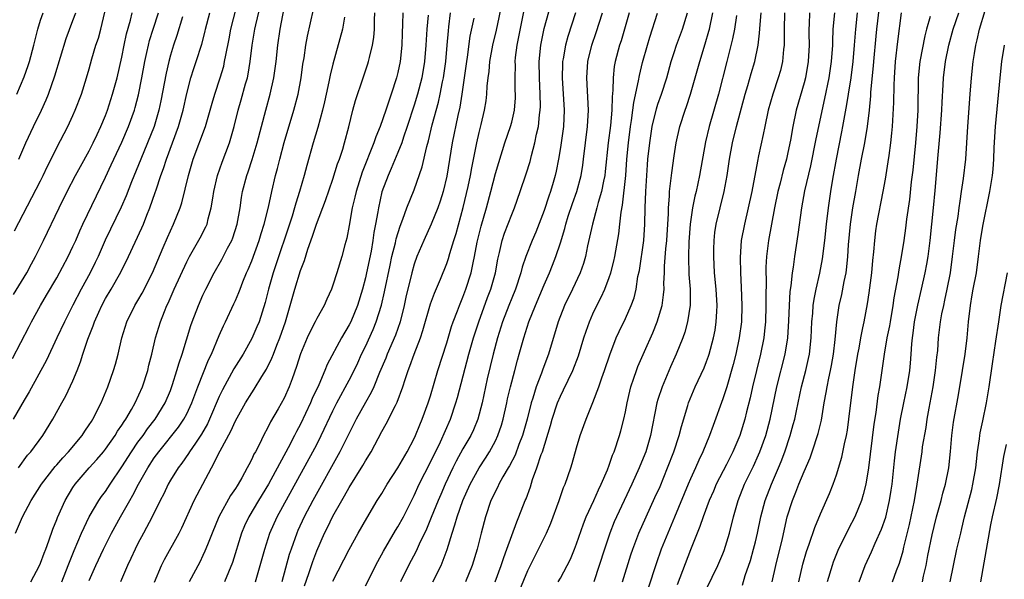
# Model space of a CAD drawing. Units: inches. Extents: x 2592000 to 2595000, y 1539000 to 1542000.
# Drawn here: x 2592558 to 2592680, y 1539647 to 1539716 of the extents above; entities that cross this region are included whole.
import ezdxf

# ---------------------------------------------------------------- set-up
doc = ezdxf.new("R2010")
doc.units = ezdxf.units.IN
doc.header["$MEASUREMENT"] = 0
doc.layers.add('LD25921539_2ft', color=52, linetype='Continuous')

msp = doc.modelspace()

# ---------------------------------------------------------------- linework, layer by layer
at = {"layer": 'LD25921539_2ft'}
for points, elevation in [([(2592557.94, 1539653), (2592558.78, 1539655), (2592559.85, 1539657), (2592561.14, 1539659), (2592562.82, 1539661.18), (2592563, 1539661.37), (2592563.75, 1539662.25), (2592564.46, 1539663), (2592566.14, 1539665), (2592566.47, 1539665.53), (2592567, 1539666.29), (2592567.27, 1539666.73), (2592567.45, 1539667), (2592568.45, 1539669), (2592569.28, 1539671), (2592569.99, 1539673), (2592570.22, 1539673.78), (2592570.55, 1539675), (2592571.02, 1539677), (2592571.64, 1539679), (2592572.63, 1539681), (2592573, 1539681.61), (2592573.5, 1539682.5), (2592574.78, 1539685), (2592576.12, 1539688.12), (2592576.64, 1539689.36), (2592577, 1539690.19), (2592577.39, 1539691), (2592578.19, 1539693), (2592578.39, 1539693.61), (2592579.2, 1539697), (2592579.8, 1539699), (2592581.31, 1539703), (2592581.9, 1539705), (2592582.13, 1539705.87), (2592582.46, 1539707), (2592583.12, 1539709), (2592583.55, 1539710.45), (2592583.67, 1539711), (2592583.8, 1539711.8), (2592584.21, 1539713.79), (2592584.43, 1539715), (2592585.45, 1539719)], 7932), ([(2592597, 1539647.07), (2592599, 1539650.96), (2592600.11, 1539653), (2592601.16, 1539654.84), (2592602.45, 1539657), (2592603, 1539657.88), (2592603.68, 1539659), (2592605, 1539661), (2592606.15, 1539663), (2592607, 1539664.63), (2592607.17, 1539665), (2592607.68, 1539666.32), (2592607.99, 1539667), (2592608.73, 1539669), (2592609, 1539669.88), (2592609.91, 1539673), (2592611, 1539676.38), (2592611.6, 1539678.4), (2592611.81, 1539679), (2592612.32, 1539680.32), (2592612.56, 1539681), (2592613, 1539682.03), (2592613.37, 1539683), (2592614.01, 1539685), (2592614.25, 1539686.25), (2592614.43, 1539687), (2592614.76, 1539688.76), (2592615.24, 1539690.76), (2592615.89, 1539693), (2592616.44, 1539695), (2592617, 1539697.21), (2592617.4, 1539698.6), (2592618.17, 1539701), (2592618.86, 1539703), (2592619, 1539703.54), (2592619.33, 1539705), (2592619.46, 1539706.54), (2592619.47, 1539707), (2592619.45, 1539707.45), (2592619.43, 1539709), (2592619.46, 1539710.54), (2592619.45, 1539711), (2592619.49, 1539711.49), (2592619.69, 1539713), (2592620.86, 1539719)], 7910), ([(2592559.83, 1539647), (2592560.88, 1539649), (2592561, 1539649.28), (2592561.46, 1539650.54), (2592561.65, 1539651), (2592562.03, 1539652.03), (2592562.53, 1539653.47), (2592563, 1539654.65), (2592563.09, 1539654.91), (2592564.04, 1539657), (2592565, 1539658.59), (2592565.27, 1539659), (2592567, 1539661), (2592567.95, 1539662.05), (2592568.74, 1539663), (2592569, 1539663.32), (2592570.19, 1539665), (2592570.48, 1539665.52), (2592571, 1539666.25), (2592571.28, 1539666.72), (2592571.49, 1539667), (2592572.21, 1539668.21), (2592572.65, 1539669), (2592573.57, 1539671), (2592574.21, 1539673), (2592574.35, 1539673.65), (2592574.69, 1539675), (2592575.16, 1539677), (2592575.77, 1539679), (2592576.26, 1539680.26), (2592576.57, 1539681), (2592576.71, 1539681.29), (2592577.46, 1539683), (2592579, 1539686.37), (2592579.33, 1539687), (2592580.67, 1539689.33), (2592581.35, 1539690.65), (2592581.5, 1539691), (2592581.64, 1539691.64), (2592582.02, 1539693), (2592582.2, 1539694.2), (2592582.34, 1539695), (2592582.79, 1539697), (2592583.36, 1539698.64), (2592584.26, 1539701), (2592584.44, 1539701.56), (2592584.85, 1539703), (2592585.34, 1539705), (2592585.72, 1539706.28), (2592586.25, 1539708.25), (2592586.47, 1539709), (2592586.56, 1539709.44), (2592586.83, 1539711), (2592587.07, 1539713), (2592587.39, 1539715), (2592587.5, 1539715.5), (2592588.08, 1539717.92)], 7930), ([(2592563.62, 1539647), (2592564.42, 1539649), (2592564.57, 1539649.43), (2592565.14, 1539650.86), (2592566.04, 1539653), (2592567, 1539655.01), (2592568.2, 1539657), (2592568.52, 1539657.48), (2592569, 1539658.12), (2592569.57, 1539659), (2592571, 1539661.13), (2592572.2, 1539663), (2592573, 1539664.16), (2592573.62, 1539665), (2592574.18, 1539665.82), (2592575.12, 1539667), (2592576.36, 1539669), (2592577, 1539670.54), (2592577.27, 1539671.27), (2592577.8, 1539673), (2592578.05, 1539673.95), (2592578.42, 1539675), (2592579.49, 1539678.51), (2592579.66, 1539679), (2592580.43, 1539681), (2592581, 1539682.27), (2592581.35, 1539683), (2592582.39, 1539685), (2592583.34, 1539686.66), (2592584.04, 1539688.04), (2592584.55, 1539689), (2592584.68, 1539689.32), (2592585.23, 1539691), (2592585.56, 1539693), (2592585.74, 1539694.26), (2592585.86, 1539695), (2592586.38, 1539697), (2592586.55, 1539697.45), (2592587.04, 1539698.96), (2592587.67, 1539701), (2592588.72, 1539705), (2592589.27, 1539707), (2592589.73, 1539709), (2592589.84, 1539709.84), (2592590.01, 1539711), (2592590.2, 1539713), (2592590.49, 1539715), (2592591, 1539717.55)], 7928), ([(2592567, 1539647.14), (2592567.83, 1539649), (2592568.75, 1539651), (2592569.73, 1539653), (2592570.83, 1539655), (2592571.98, 1539657), (2592572.36, 1539657.64), (2592573.06, 1539659), (2592574.2, 1539661), (2592575, 1539662.24), (2592575.55, 1539663), (2592577.98, 1539666.02), (2592578.64, 1539667), (2592579, 1539667.68), (2592579.62, 1539669), (2592579.99, 1539670.01), (2592580.37, 1539671), (2592581.69, 1539674.31), (2592582.05, 1539675), (2592583, 1539677.28), (2592583.52, 1539678.48), (2592583.79, 1539679), (2592584.82, 1539681.18), (2592585, 1539681.59), (2592585.42, 1539682.58), (2592585.56, 1539683), (2592585.91, 1539683.91), (2592586.36, 1539685), (2592586.57, 1539685.43), (2592587, 1539686.49), (2592587.92, 1539689), (2592588.17, 1539689.83), (2592588.55, 1539691), (2592589.07, 1539693.07), (2592589.47, 1539695), (2592589.94, 1539697), (2592590.17, 1539697.83), (2592590.45, 1539699), (2592591, 1539701.05), (2592592.2, 1539705), (2592592.73, 1539707), (2592593.1, 1539709), (2592593.31, 1539710.69), (2592593.44, 1539711.44), (2592593.66, 1539713), (2592593.87, 1539714.13), (2592594.6, 1539717.4)], 7926), ([(2592593.48, 1539646.52), (2592594.02, 1539648.02), (2592594.51, 1539649.49), (2592595, 1539650.82), (2592595.98, 1539653), (2592596.33, 1539653.67), (2592597, 1539655.06), (2592598.09, 1539657), (2592598.43, 1539657.57), (2592599, 1539658.61), (2592600.69, 1539661.31), (2592601, 1539661.87), (2592601.7, 1539663), (2592603, 1539665.47), (2592603.56, 1539666.44), (2592604.68, 1539668.68), (2592604.9, 1539669.1), (2592605.62, 1539671), (2592605.89, 1539671.9), (2592606.27, 1539673), (2592606.48, 1539673.52), (2592607, 1539675), (2592607.76, 1539677), (2592608.07, 1539677.93), (2592609, 1539681.19), (2592609.48, 1539682.52), (2592610.23, 1539684.23), (2592611, 1539686.14), (2592611.22, 1539686.78), (2592611.39, 1539687.39), (2592611.88, 1539689), (2592612.15, 1539689.85), (2592613.04, 1539693.04), (2592613.64, 1539695.64), (2592613.92, 1539697), (2592614.08, 1539697.92), (2592614.71, 1539701), (2592615, 1539702.28), (2592615.25, 1539703.25), (2592615.67, 1539705), (2592615.85, 1539706.15), (2592615.95, 1539707), (2592615.99, 1539707.99), (2592616.1, 1539709), (2592616.21, 1539709.79), (2592616.32, 1539711), (2592616.7, 1539713), (2592617.14, 1539714.86), (2592617.83, 1539718.17)], 7912), ([(2592601, 1539646.52), (2592602.52, 1539649.48), (2592603.22, 1539650.78), (2592604.7, 1539653.3), (2592605, 1539653.78), (2592605.67, 1539655), (2592607, 1539657.61), (2592607.63, 1539659), (2592609, 1539661.7), (2592610.22, 1539664.22), (2592611.46, 1539667), (2592612.13, 1539669), (2592612.32, 1539669.68), (2592613.73, 1539675), (2592614.29, 1539677), (2592614.94, 1539679), (2592616.03, 1539681.97), (2592616.42, 1539683), (2592616.99, 1539685), (2592617.3, 1539686.7), (2592617.5, 1539687.5), (2592617.83, 1539689), (2592618.12, 1539689.88), (2592619, 1539692.18), (2592619.34, 1539693), (2592620.06, 1539695), (2592620.8, 1539697.2), (2592621.28, 1539698.72), (2592621.45, 1539699.45), (2592621.87, 1539701), (2592622.07, 1539702.07), (2592622.29, 1539703), (2592622.43, 1539704.43), (2592622.51, 1539705), (2592622.53, 1539705.47), (2592622.51, 1539707), (2592622.41, 1539709), (2592622.38, 1539711), (2592622.57, 1539713), (2592623, 1539715.06), (2592623.86, 1539718.14)], 7908), ([(2592651.08, 1539647), (2592651.51, 1539649), (2592652.33, 1539652.33), (2592652.93, 1539655), (2592653.55, 1539657), (2592653.99, 1539658.01), (2592654.36, 1539659), (2592655, 1539660.58), (2592655.73, 1539662.27), (2592655.99, 1539663), (2592656.74, 1539665.26), (2592657.12, 1539666.88), (2592657.47, 1539669), (2592657.72, 1539670.28), (2592657.83, 1539671), (2592658.03, 1539672.03), (2592658.26, 1539673), (2592658.38, 1539673.62), (2592658.62, 1539675), (2592658.82, 1539676.82), (2592659.01, 1539678.99), (2592659.32, 1539681), (2592659.65, 1539682.35), (2592659.94, 1539683.94), (2592660.17, 1539685), (2592660.27, 1539685.73), (2592660.38, 1539687), (2592660.46, 1539688.46), (2592660.69, 1539691), (2592660.98, 1539693.02), (2592661.35, 1539695), (2592661.69, 1539697), (2592662.07, 1539699), (2592662.49, 1539701), (2592662.82, 1539703), (2592663.03, 1539705), (2592663.2, 1539706.8), (2592663.22, 1539707.22), (2592663.54, 1539710.46), (2592663.58, 1539711), (2592663.86, 1539714.14), (2592663.95, 1539715), (2592664.29, 1539717.71)], 7882), ([(2592665.88, 1539647), (2592666.37, 1539648.37), (2592666.72, 1539649.28), (2592667.18, 1539650.82), (2592667.28, 1539651.28), (2592667.96, 1539654.04), (2592668.6, 1539657), (2592668.93, 1539659), (2592669.52, 1539663), (2592669.59, 1539663.59), (2592670.01, 1539665.99), (2592670.14, 1539667), (2592670.38, 1539668.38), (2592670.87, 1539671), (2592671.19, 1539673), (2592671.35, 1539674.65), (2592671.45, 1539675.45), (2592671.56, 1539677), (2592671.8, 1539679), (2592671.96, 1539679.96), (2592672.18, 1539681), (2592672.34, 1539681.66), (2592672.62, 1539683), (2592673, 1539685), (2592673.27, 1539687), (2592673.5, 1539689), (2592673.67, 1539690.33), (2592673.95, 1539691.95), (2592674.1, 1539693), (2592674.19, 1539693.81), (2592674.39, 1539695), (2592674.63, 1539696.63), (2592674.91, 1539699), (2592675.04, 1539701), (2592675.14, 1539703), (2592675.42, 1539707), (2592675.6, 1539709), (2592675.82, 1539711), (2592675.97, 1539711.97), (2592676.14, 1539713), (2592676.32, 1539713.68), (2592676.6, 1539715), (2592677.29, 1539717.29)], 7874), ([(2592557.55, 1539674.45), (2592559.61, 1539678.39), (2592559.91, 1539679), (2592561.01, 1539681), (2592561.75, 1539682.25), (2592563, 1539684.4), (2592564.41, 1539687), (2592565, 1539688.23), (2592565.34, 1539689), (2592565.83, 1539690.17), (2592566.21, 1539691), (2592569, 1539696.76), (2592569.71, 1539698.29), (2592570.02, 1539699), (2592571, 1539701.08), (2592571.85, 1539703), (2592572.57, 1539705), (2592572.67, 1539705.33), (2592573.08, 1539706.92), (2592573.49, 1539709), (2592573.85, 1539711), (2592574.1, 1539712.1), (2592574.28, 1539713), (2592574.42, 1539713.58), (2592574.85, 1539715), (2592575.53, 1539717)], 7938), ([(2592578.5, 1539716.5), (2592577.79, 1539714.21), (2592577.37, 1539713), (2592577, 1539711.79), (2592576.79, 1539711), (2592576.45, 1539709.55), (2592575.82, 1539706.18), (2592575.57, 1539705), (2592574.98, 1539703), (2592574.19, 1539701), (2592573.34, 1539699), (2592572.2, 1539696.2), (2592571.53, 1539694.47), (2592570.93, 1539693.07), (2592568.96, 1539689.04), (2592568.08, 1539687), (2592567.73, 1539686.27), (2592567.1, 1539685), (2592566.02, 1539683), (2592565, 1539681.01), (2592563.94, 1539679), (2592563.01, 1539677), (2592561.75, 1539674.25), (2592559.62, 1539670.38), (2592559, 1539669.34), (2592557.63, 1539667)], 7936), ([(2592557.67, 1539682.33), (2592559, 1539684.48), (2592559.3, 1539685), (2592559.89, 1539686.11), (2592560.38, 1539687), (2592561.37, 1539689), (2592563.28, 1539693), (2592564.27, 1539695), (2592565.31, 1539697), (2592565.91, 1539698.09), (2592567, 1539700.03), (2592567.49, 1539701), (2592567.96, 1539702.04), (2592568.43, 1539703), (2592569, 1539704.38), (2592569.24, 1539705), (2592569.88, 1539707), (2592570.43, 1539709), (2592571, 1539711.54), (2592571.28, 1539713), (2592571.6, 1539714.4), (2592572.07, 1539716.07), (2592572.28, 1539717)], 7940), ([(2592557.81, 1539690.19), (2592561, 1539696.32), (2592561.34, 1539697), (2592561.87, 1539698.13), (2592562.31, 1539699), (2592563, 1539700.42), (2592564.36, 1539703), (2592565, 1539704.36), (2592565.28, 1539705), (2592566.03, 1539707), (2592566.67, 1539709), (2592567, 1539710.12), (2592567.34, 1539711.34), (2592567.83, 1539713), (2592568.13, 1539713.87), (2592568.44, 1539715), (2592568.94, 1539717.06)], 7942), ([(2592558.08, 1539707), (2592559, 1539709.11), (2592559.5, 1539710.5), (2592559.66, 1539711), (2592560.18, 1539713), (2592560.67, 1539715), (2592561, 1539716.1), (2592561.31, 1539717)], 7946), ([(2592558.29, 1539661), (2592559.42, 1539662.58), (2592559.8, 1539663), (2592561.3, 1539665), (2592562.54, 1539667), (2592563.63, 1539669), (2592564.12, 1539669.88), (2592565, 1539671.72), (2592565.53, 1539673), (2592565.94, 1539674.06), (2592566.23, 1539675), (2592566.84, 1539676.84), (2592567.5, 1539678.5), (2592567.66, 1539679), (2592568.18, 1539680.18), (2592568.56, 1539681), (2592569, 1539681.83), (2592569.7, 1539683), (2592570.91, 1539685.09), (2592571.84, 1539687), (2592573.47, 1539690.53), (2592573.67, 1539691), (2592574.09, 1539692.09), (2592574.47, 1539693), (2592575.13, 1539694.87), (2592575.23, 1539695.23), (2592575.83, 1539697), (2592576.15, 1539697.85), (2592576.51, 1539699), (2592577.98, 1539703), (2592578.56, 1539705), (2592579, 1539707.06), (2592579.51, 1539709), (2592579.87, 1539710.13), (2592580.17, 1539711), (2592580.86, 1539713.14), (2592581.26, 1539714.74), (2592581.32, 1539715), (2592581.84, 1539717)], 7934), ([(2592558.32, 1539699), (2592559.21, 1539701), (2592560.13, 1539703), (2592561.11, 1539705), (2592561.71, 1539706.29), (2592561.99, 1539707), (2592562.76, 1539709.24), (2592564.16, 1539713.84), (2592565, 1539716.05), (2592565.34, 1539717)], 7944), ([(2592598.44, 1539716.44), (2592598.17, 1539715), (2592597, 1539710.69), (2592596.66, 1539709.34), (2592596.5, 1539708.5), (2592596.15, 1539707), (2592595.95, 1539706.05), (2592595.7, 1539705), (2592595.13, 1539702.87), (2592594.57, 1539701), (2592593.79, 1539698.21), (2592593.47, 1539697), (2592592.89, 1539695), (2592592.42, 1539693.58), (2592592.28, 1539693), (2592591.96, 1539691.96), (2592589.65, 1539685), (2592589.07, 1539683), (2592588.64, 1539681.36), (2592587.9, 1539679), (2592587.64, 1539678.36), (2592587, 1539676.91), (2592585.93, 1539675), (2592584.81, 1539673.19), (2592583.39, 1539670.61), (2592583, 1539669.8), (2592581.81, 1539667), (2592581.55, 1539666.45), (2592580.83, 1539665.17), (2592580.08, 1539664.07), (2592579.35, 1539663), (2592579.23, 1539662.77), (2592578.4, 1539661.6), (2592577.94, 1539661), (2592577, 1539659.49), (2592576.71, 1539659), (2592576.17, 1539657.83), (2592575.72, 1539657), (2592574.74, 1539655), (2592573.7, 1539653), (2592573, 1539651.71), (2592572.64, 1539651), (2592572.13, 1539649.87), (2592571.71, 1539649), (2592570.84, 1539647)], 7924), ([(2592575.05, 1539646.95), (2592575.88, 1539649), (2592576.26, 1539649.74), (2592578.06, 1539653), (2592578.38, 1539653.62), (2592579.93, 1539657), (2592580.29, 1539657.71), (2592582.04, 1539661), (2592583.13, 1539663.13), (2592584.45, 1539665.55), (2592585, 1539666.81), (2592586.25, 1539669), (2592587, 1539670.23), (2592587.32, 1539670.68), (2592588.24, 1539672.24), (2592588.83, 1539673.17), (2592589.49, 1539674.51), (2592589.67, 1539675), (2592590.1, 1539676.1), (2592590.48, 1539677), (2592591.16, 1539679), (2592591.75, 1539681), (2592592.31, 1539683), (2592593, 1539685.31), (2592593.48, 1539686.52), (2592593.91, 1539687.91), (2592594.5, 1539689.5), (2592594.98, 1539691), (2592596.1, 1539693.9), (2592597, 1539696.52), (2592597.58, 1539698.42), (2592597.8, 1539699), (2592598.2, 1539700.2), (2592598.44, 1539701), (2592598.97, 1539702.97), (2592599.46, 1539705), (2592599.78, 1539706.22), (2592600.74, 1539709), (2592601.3, 1539710.7), (2592601.39, 1539711), (2592601.48, 1539711.48), (2592601.86, 1539713), (2592602.04, 1539713.96), (2592602.11, 1539715), (2592602.11, 1539716.11), (2592602.17, 1539717)], 7922), ([(2592605.59, 1539717), (2592605.58, 1539715.58), (2592605.52, 1539714.48), (2592605.47, 1539713), (2592605.28, 1539711), (2592605, 1539709.65), (2592604.84, 1539709), (2592604.18, 1539707), (2592603.86, 1539706.14), (2592603.49, 1539705), (2592602.8, 1539703), (2592602.26, 1539701.74), (2592602.03, 1539701), (2592600.59, 1539697.41), (2592599.84, 1539695), (2592599.7, 1539694.3), (2592599.38, 1539693), (2592599, 1539690.81), (2592598.71, 1539689.29), (2592598.47, 1539688.47), (2592598.09, 1539687), (2592597.48, 1539685), (2592597, 1539683.5), (2592596.81, 1539683), (2592596.23, 1539681.77), (2592595.9, 1539681), (2592595, 1539679.41), (2592594.81, 1539679), (2592594.19, 1539677.81), (2592593.83, 1539677), (2592593, 1539675.05), (2592592.53, 1539673.47), (2592591.96, 1539671.96), (2592591.63, 1539671), (2592591, 1539669.6), (2592590.26, 1539668.26), (2592589.33, 1539666.66), (2592589, 1539665.97), (2592588.45, 1539665), (2592587.94, 1539663.94), (2592587.45, 1539663), (2592587.28, 1539662.72), (2592587, 1539662.07), (2592586.63, 1539661.37), (2592586.46, 1539661), (2592585.8, 1539659.8), (2592585.33, 1539659), (2592585.2, 1539658.8), (2592585, 1539658.47), (2592584.4, 1539657.6), (2592582.97, 1539655), (2592582.13, 1539653), (2592581.55, 1539651.55), (2592581.25, 1539650.75), (2592581, 1539650.23), (2592580.6, 1539649.4), (2592579.32, 1539647)], 7920), ([(2592608.72, 1539716.72), (2592608.57, 1539715), (2592608.45, 1539713), (2592608.27, 1539711), (2592607.93, 1539709), (2592607.41, 1539707), (2592607, 1539705.62), (2592606.15, 1539703), (2592605.69, 1539701.69), (2592605.47, 1539701), (2592605, 1539699.83), (2592604.16, 1539697.84), (2592603.78, 1539697), (2592603.03, 1539694.97), (2592602.59, 1539693), (2592602.52, 1539692.52), (2592602.25, 1539691), (2592602.05, 1539689.95), (2592601.92, 1539689), (2592601.69, 1539687.68), (2592601.13, 1539685), (2592601, 1539684.41), (2592600.63, 1539683), (2592600.01, 1539681), (2592599.19, 1539679), (2592599, 1539678.61), (2592598.05, 1539677), (2592596.28, 1539673.72), (2592596, 1539673), (2592595.25, 1539671.25), (2592594.45, 1539669.55), (2592594.23, 1539669), (2592593, 1539666.39), (2592592.52, 1539665.48), (2592592.28, 1539665), (2592591.5, 1539663.5), (2592589.07, 1539659), (2592587.84, 1539657), (2592586.65, 1539655), (2592586.13, 1539653.87), (2592585.76, 1539653), (2592584.64, 1539649.36), (2592583.66, 1539647)], 7918), ([(2592587.46, 1539647), (2592588.06, 1539649), (2592588.61, 1539651), (2592589.24, 1539653), (2592590.14, 1539655), (2592594.54, 1539663), (2592595, 1539663.89), (2592595.57, 1539665), (2592597, 1539668.05), (2592597.48, 1539669), (2592599, 1539671.82), (2592599.6, 1539673), (2592600.05, 1539673.95), (2592600.53, 1539675), (2592601, 1539675.96), (2592601.95, 1539678.05), (2592602.34, 1539679), (2592602.97, 1539681.03), (2592603.34, 1539682.66), (2592604.03, 1539685.97), (2592604.26, 1539687), (2592604.68, 1539688.68), (2592604.79, 1539689.21), (2592605.26, 1539690.74), (2592605.62, 1539691.62), (2592606.11, 1539693), (2592607, 1539695.23), (2592607.97, 1539698.03), (2592608.54, 1539700.54), (2592608.75, 1539701.25), (2592609.23, 1539703.23), (2592609.99, 1539706.01), (2592610.21, 1539707), (2592610.5, 1539708.5), (2592610.61, 1539709), (2592610.89, 1539711), (2592611.07, 1539713), (2592611.21, 1539714.79), (2592611.28, 1539715.28), (2592611.48, 1539717)], 7916), ([(2592614.35, 1539716.35), (2592613.86, 1539714.14), (2592613.52, 1539711.52), (2592613.44, 1539711), (2592613.17, 1539709), (2592612.88, 1539707), (2592612.61, 1539705.39), (2592612.37, 1539704.37), (2592611.69, 1539701), (2592611, 1539696.91), (2592610.55, 1539695), (2592610.19, 1539693.81), (2592609.91, 1539693), (2592609.09, 1539691), (2592608.17, 1539689), (2592607.33, 1539687), (2592607, 1539686.07), (2592606.7, 1539685), (2592605.99, 1539682.01), (2592605.77, 1539681), (2592605.27, 1539679), (2592604.68, 1539677.32), (2592603.67, 1539675), (2592603.49, 1539674.51), (2592602.74, 1539672.74), (2592602.03, 1539671), (2592601.71, 1539670.29), (2592601, 1539669.05), (2592599.87, 1539667), (2592599, 1539665.3), (2592597.86, 1539663), (2592594.51, 1539657), (2592593.47, 1539655), (2592592.69, 1539653.31), (2592592.55, 1539653), (2592591.84, 1539651), (2592591.63, 1539650.37), (2592590.69, 1539647)], 7914), ([(2592626.86, 1539717), (2592625.91, 1539714.09), (2592625.61, 1539713), (2592625.34, 1539711.34), (2592625.27, 1539711), (2592625.25, 1539710.75), (2592625.21, 1539709), (2592625.45, 1539705), (2592625.36, 1539703), (2592625, 1539700.44), (2592624.78, 1539699), (2592624.49, 1539697.51), (2592624.37, 1539697), (2592624.11, 1539696.11), (2592623.77, 1539695), (2592623.56, 1539694.44), (2592623, 1539692.69), (2592621.98, 1539690.02), (2592621.54, 1539689), (2592620.76, 1539687), (2592620.31, 1539685.69), (2592620.14, 1539685), (2592619.46, 1539683), (2592619, 1539681.91), (2592618.64, 1539681), (2592617.88, 1539679), (2592617.68, 1539678.32), (2592617.25, 1539677), (2592616.71, 1539675), (2592615.98, 1539671.98), (2592615.76, 1539671), (2592615.35, 1539669), (2592614.83, 1539667), (2592614.29, 1539665.71), (2592613.96, 1539665), (2592613, 1539663.35), (2592612.16, 1539661.84), (2592611.74, 1539661), (2592610.8, 1539659), (2592610.26, 1539657.74), (2592609.95, 1539657), (2592609.11, 1539654.89), (2592608.52, 1539653.48), (2592607.62, 1539651.62), (2592607.24, 1539650.76), (2592606.29, 1539649), (2592605.3, 1539647)], 7906), ([(2592609.3, 1539647), (2592610.31, 1539649), (2592611.04, 1539650.96), (2592611.66, 1539653), (2592612.01, 1539653.99), (2592612.28, 1539655), (2592612.98, 1539657), (2592613.88, 1539659), (2592614.98, 1539661), (2592615.78, 1539662.22), (2592616.26, 1539663), (2592617, 1539664.36), (2592617.31, 1539665), (2592617.74, 1539666.26), (2592617.96, 1539667), (2592618.4, 1539669), (2592618.5, 1539669.5), (2592618.84, 1539671), (2592619.37, 1539673), (2592619.72, 1539674.28), (2592619.94, 1539675), (2592620.5, 1539677), (2592621.13, 1539679), (2592621.93, 1539681), (2592623, 1539683.54), (2592623.64, 1539685), (2592624.04, 1539685.96), (2592624.44, 1539687), (2592625, 1539688.69), (2592625.53, 1539690.47), (2592625.66, 1539691), (2592625.97, 1539691.97), (2592626.48, 1539693.52), (2592627.01, 1539695), (2592627.54, 1539697), (2592627.74, 1539698.26), (2592627.84, 1539699), (2592628.08, 1539701), (2592628.35, 1539703), (2592628.47, 1539705), (2592628.24, 1539709), (2592628.38, 1539711), (2592628.87, 1539713), (2592629.41, 1539714.59), (2592630.19, 1539717)], 7904), ([(2592633.48, 1539717), (2592632.9, 1539715), (2592632.47, 1539713.53), (2592632.29, 1539713), (2592631.75, 1539711), (2592631.63, 1539710.37), (2592631.48, 1539709), (2592631.46, 1539707.46), (2592631.36, 1539706.64), (2592631.33, 1539705), (2592631.15, 1539703.15), (2592630.86, 1539701), (2592630.51, 1539697.49), (2592630.45, 1539697), (2592630.29, 1539696.29), (2592630.05, 1539695), (2592629.65, 1539693.65), (2592629.49, 1539693), (2592628.93, 1539691), (2592628.6, 1539689.4), (2592628.34, 1539688.34), (2592628.07, 1539687), (2592627.83, 1539686.17), (2592627.42, 1539685), (2592626.48, 1539683), (2592625.51, 1539681), (2592624.72, 1539679), (2592623.52, 1539675), (2592622.84, 1539673.16), (2592622.68, 1539672.68), (2592622.03, 1539671), (2592621.61, 1539669.61), (2592621.4, 1539669), (2592620.89, 1539667), (2592620.33, 1539665), (2592619.89, 1539663.89), (2592619.41, 1539662.59), (2592618.73, 1539661.27), (2592618.55, 1539661), (2592617.92, 1539659.92), (2592617.42, 1539659), (2592617.3, 1539658.7), (2592617, 1539658.15), (2592616.64, 1539657.36), (2592616.45, 1539657), (2592615.76, 1539655), (2592615.23, 1539653), (2592614.75, 1539651), (2592614.15, 1539649), (2592613.33, 1539647)], 7902), ([(2592616.97, 1539647), (2592617.72, 1539649), (2592618.02, 1539649.98), (2592618.41, 1539651), (2592619.63, 1539654.37), (2592619.9, 1539655), (2592620.68, 1539657), (2592620.78, 1539657.22), (2592621.3, 1539658.7), (2592621.58, 1539659.58), (2592622.11, 1539661), (2592622.64, 1539662.64), (2592622.78, 1539663), (2592623.77, 1539666.23), (2592623.98, 1539667), (2592624.64, 1539669), (2592625, 1539669.84), (2592625.39, 1539670.61), (2592626.54, 1539673), (2592627.21, 1539674.79), (2592627.89, 1539677), (2592628.16, 1539677.84), (2592628.58, 1539679), (2592629, 1539679.97), (2592629.48, 1539681), (2592630, 1539682), (2592630.45, 1539683), (2592631, 1539684.42), (2592631.2, 1539685), (2592631.57, 1539686.43), (2592631.69, 1539687), (2592632.19, 1539689.81), (2592632.33, 1539691), (2592632.47, 1539692.47), (2592632.65, 1539693.35), (2592633.06, 1539697), (2592633.19, 1539699), (2592633.37, 1539701), (2592633.64, 1539703), (2592633.76, 1539703.76), (2592633.93, 1539705), (2592634.03, 1539705.97), (2592634.61, 1539708.61), (2592634.72, 1539709.28), (2592635.12, 1539710.88), (2592635.71, 1539713), (2592636, 1539714), (2592636.94, 1539716.94)], 7900), ([(2592620, 1539646), (2592621, 1539648.38), (2592622.31, 1539651), (2592623.27, 1539653), (2592623.8, 1539654.2), (2592624.84, 1539657), (2592625.4, 1539658.6), (2592625.57, 1539659), (2592626.28, 1539661), (2592626.46, 1539661.54), (2592627, 1539663.48), (2592627.45, 1539665), (2592628.17, 1539667), (2592629, 1539669.04), (2592629.74, 1539671), (2592630.1, 1539672.1), (2592630.43, 1539673), (2592631.07, 1539674.93), (2592631.88, 1539677), (2592632.22, 1539677.78), (2592633, 1539679.4), (2592633.7, 1539681), (2592634.06, 1539681.94), (2592634.31, 1539683), (2592634.55, 1539684.55), (2592634.72, 1539685.28), (2592635.25, 1539689), (2592635.4, 1539691), (2592635.43, 1539693), (2592635.5, 1539695), (2592635.72, 1539698.28), (2592635.78, 1539699), (2592635.99, 1539701), (2592636.31, 1539703), (2592636.81, 1539705.19), (2592637, 1539705.76), (2592637.44, 1539707), (2592638.09, 1539709), (2592638.65, 1539711), (2592639, 1539712.1), (2592639.3, 1539713), (2592640.03, 1539715), (2592640.64, 1539717)], 7898), ([(2592624.73, 1539647), (2592625, 1539647.46), (2592625.84, 1539649), (2592626.23, 1539649.77), (2592626.74, 1539651), (2592627, 1539651.67), (2592627.85, 1539654.15), (2592628.19, 1539655), (2592629.1, 1539657), (2592629.68, 1539658.32), (2592630.01, 1539659), (2592630.79, 1539660.79), (2592631, 1539661.34), (2592631.43, 1539662.57), (2592631.61, 1539663), (2592632.28, 1539665), (2592632.44, 1539665.56), (2592632.8, 1539667), (2592633, 1539667.92), (2592633.2, 1539669), (2592633.53, 1539670.47), (2592633.68, 1539671), (2592634.05, 1539672.05), (2592634.35, 1539673), (2592634.53, 1539673.47), (2592635.33, 1539675.33), (2592636.36, 1539677.64), (2592636.91, 1539679), (2592637.51, 1539681), (2592637.7, 1539682.3), (2592637.76, 1539683), (2592637.74, 1539683.74), (2592637.8, 1539685), (2592637.82, 1539685.82), (2592637.98, 1539687.98), (2592638.09, 1539689), (2592638.29, 1539692.29), (2592638.3, 1539693), (2592638.42, 1539694.42), (2592638.43, 1539695), (2592638.65, 1539696.65), (2592638.7, 1539697.3), (2592639, 1539699.38), (2592639.25, 1539701), (2592639.72, 1539703), (2592640.37, 1539705), (2592640.54, 1539705.46), (2592641.03, 1539706.97), (2592642.15, 1539711), (2592642.82, 1539713.18), (2592643.27, 1539714.73), (2592643.34, 1539715), (2592643.77, 1539717)], 7896), ([(2592646.67, 1539716.67), (2592646.41, 1539715), (2592646.19, 1539713.81), (2592645.48, 1539711), (2592644.44, 1539707), (2592643.31, 1539703), (2592642.87, 1539701.13), (2592642.13, 1539697), (2592641.69, 1539695), (2592641.55, 1539694.45), (2592641.25, 1539693), (2592641, 1539691.28), (2592640.97, 1539691), (2592640.81, 1539688.81), (2592640.76, 1539687), (2592640.82, 1539684.82), (2592640.96, 1539683), (2592640.97, 1539681.03), (2592640.65, 1539679), (2592640.31, 1539677.69), (2592640.05, 1539677), (2592639.25, 1539675), (2592638.56, 1539673.44), (2592637.52, 1539671), (2592637, 1539669.41), (2592636.87, 1539669), (2592636.08, 1539665), (2592635.5, 1539663), (2592635, 1539661.72), (2592634.71, 1539661), (2592633.8, 1539659), (2592631.91, 1539655), (2592631.63, 1539654.37), (2592631.08, 1539653), (2592630.41, 1539651), (2592629.79, 1539649), (2592629.1, 1539647)], 7894), ([(2592632.64, 1539647), (2592633.67, 1539650.33), (2592633.9, 1539651), (2592634.65, 1539653), (2592635.54, 1539655), (2592636.64, 1539657.36), (2592637.26, 1539658.74), (2592638.2, 1539661), (2592638.96, 1539663), (2592639.62, 1539665), (2592639.89, 1539666.11), (2592640.69, 1539668.69), (2592640.77, 1539669), (2592641.6, 1539671), (2592642.68, 1539673.32), (2592643, 1539674.1), (2592643.24, 1539674.76), (2592643.31, 1539675), (2592643.85, 1539677), (2592644.03, 1539677.97), (2592644.19, 1539679), (2592644.24, 1539680.24), (2592644.28, 1539681), (2592644.16, 1539683), (2592643.97, 1539685), (2592643.87, 1539687), (2592643.9, 1539687.9), (2592643.92, 1539689), (2592644.02, 1539689.98), (2592644.18, 1539691), (2592644.66, 1539693), (2592645.17, 1539695), (2592645.53, 1539697), (2592645.83, 1539699), (2592646.2, 1539701), (2592646.68, 1539703), (2592647.74, 1539707), (2592648.06, 1539708.06), (2592648.48, 1539709.52), (2592648.93, 1539711), (2592649.34, 1539713), (2592649.52, 1539714.48), (2592649.57, 1539715.57), (2592649.7, 1539717)], 7892), ([(2592652.59, 1539717), (2592652.53, 1539715), (2592652.55, 1539713.45), (2592652.54, 1539713), (2592652.46, 1539712.46), (2592652.34, 1539711), (2592652.09, 1539709.91), (2592651.82, 1539709), (2592651.15, 1539707), (2592650.59, 1539705), (2592650.16, 1539703), (2592649.97, 1539702.03), (2592649.4, 1539699.4), (2592649.25, 1539698.75), (2592648.56, 1539695), (2592648.12, 1539693), (2592647.64, 1539691), (2592647.26, 1539689), (2592647.11, 1539686.89), (2592647.15, 1539685), (2592647.26, 1539683.26), (2592647.35, 1539681), (2592647.28, 1539679), (2592647.02, 1539677), (2592646.59, 1539675), (2592646.26, 1539673.74), (2592645.47, 1539671), (2592645, 1539669.49), (2592643.79, 1539666.21), (2592643.36, 1539665), (2592642.54, 1539663), (2592642.03, 1539661.97), (2592641.61, 1539661), (2592641, 1539659.68), (2592640.71, 1539659), (2592639.04, 1539654.96), (2592638.21, 1539653), (2592637.41, 1539651), (2592636.78, 1539649.22), (2592635.79, 1539646.21)], 7890), ([(2592655.66, 1539717), (2592655.61, 1539715.61), (2592655.58, 1539715), (2592655.57, 1539714.43), (2592655.61, 1539713), (2592655.5, 1539711), (2592655.15, 1539709), (2592655, 1539708.4), (2592654.04, 1539705), (2592653.61, 1539703), (2592653.31, 1539701.31), (2592653, 1539699.83), (2592652.81, 1539699), (2592652.41, 1539697.59), (2592652.05, 1539696.05), (2592651.78, 1539695), (2592651.37, 1539693), (2592650.98, 1539690.98), (2592650.62, 1539689), (2592650.37, 1539687), (2592650.29, 1539685.71), (2592650.28, 1539685), (2592650.31, 1539684.31), (2592650.29, 1539681.71), (2592650.3, 1539681), (2592650.23, 1539679), (2592650.12, 1539677.88), (2592650.02, 1539677), (2592649.63, 1539675), (2592649.12, 1539673), (2592648.63, 1539671), (2592648.36, 1539669.64), (2592647.92, 1539667.92), (2592647.72, 1539667), (2592647.08, 1539665), (2592646.23, 1539663), (2592645.45, 1539661.45), (2592644.18, 1539659), (2592643.83, 1539658.17), (2592643.3, 1539657), (2592642.56, 1539655), (2592642.18, 1539653.82), (2592641.84, 1539653), (2592641, 1539650.93), (2592639.37, 1539646.63)], 7888), ([(2592643, 1539646.15), (2592644.37, 1539649), (2592645, 1539650.44), (2592645.16, 1539650.84), (2592645.82, 1539653), (2592646.32, 1539655), (2592646.89, 1539657), (2592647.66, 1539659), (2592648.76, 1539661.24), (2592649.4, 1539662.6), (2592649.56, 1539663), (2592650.28, 1539665), (2592650.83, 1539667), (2592651.62, 1539671), (2592652.66, 1539675), (2592652.98, 1539677.02), (2592653.12, 1539679.12), (2592653.2, 1539681), (2592653.3, 1539682.7), (2592653.42, 1539683.42), (2592653.57, 1539685), (2592653.69, 1539685.69), (2592653.86, 1539687), (2592654.28, 1539689.72), (2592654.72, 1539693), (2592655.1, 1539695.1), (2592655.83, 1539698.17), (2592656.49, 1539701.51), (2592657.56, 1539706.44), (2592658.07, 1539709), (2592658.38, 1539711), (2592658.52, 1539713), (2592658.52, 1539713.48), (2592658.59, 1539715), (2592658.76, 1539717)], 7886), ([(2592647.42, 1539646.58), (2592647.76, 1539647.76), (2592648.39, 1539649.61), (2592648.78, 1539651), (2592649, 1539651.91), (2592649.26, 1539653), (2592649.67, 1539655), (2592650.19, 1539657), (2592650.97, 1539659), (2592651.85, 1539661), (2592652.19, 1539661.81), (2592652.62, 1539663), (2592653.29, 1539665), (2592653.67, 1539666.33), (2592653.84, 1539667), (2592654.05, 1539668.05), (2592654.66, 1539671), (2592655.21, 1539673), (2592655.55, 1539674.45), (2592655.66, 1539675), (2592655.87, 1539677), (2592655.95, 1539679), (2592656.06, 1539680.06), (2592656.13, 1539681), (2592656.23, 1539681.77), (2592656.5, 1539683), (2592656.95, 1539684.95), (2592657.27, 1539686.73), (2592657.54, 1539689), (2592657.75, 1539691), (2592657.98, 1539693), (2592658.29, 1539695), (2592658.55, 1539696.55), (2592658.99, 1539699), (2592659.66, 1539702.34), (2592659.78, 1539703), (2592659.93, 1539703.93), (2592660.27, 1539705.73), (2592660.46, 1539707), (2592660.78, 1539709), (2592661.05, 1539711), (2592661.22, 1539713), (2592661.36, 1539715), (2592661.58, 1539717)], 7884), ([(2592654.35, 1539647), (2592654.83, 1539649.17), (2592655.28, 1539650.72), (2592655.62, 1539651.62), (2592656.3, 1539653.7), (2592657, 1539655.36), (2592658.13, 1539657.87), (2592658.59, 1539659), (2592659, 1539660.14), (2592659.66, 1539662.34), (2592659.96, 1539663.96), (2592660.21, 1539665), (2592660.33, 1539665.67), (2592660.51, 1539667), (2592660.98, 1539671), (2592661.27, 1539673), (2592661.61, 1539675), (2592661.76, 1539675.76), (2592661.98, 1539677), (2592662.24, 1539678.24), (2592662.37, 1539679), (2592662.79, 1539681.21), (2592663, 1539682.53), (2592663.33, 1539685), (2592663.47, 1539686.53), (2592663.6, 1539687.6), (2592663.7, 1539689), (2592663.83, 1539690.17), (2592663.95, 1539691), (2592664.73, 1539695), (2592665, 1539696.55), (2592665.35, 1539698.65), (2592665.45, 1539699.45), (2592665.68, 1539701), (2592665.81, 1539702.19), (2592665.87, 1539703), (2592666.03, 1539705.97), (2592666.08, 1539708.08), (2592666.12, 1539709), (2592666.26, 1539711), (2592666.55, 1539713.45), (2592667, 1539717)], 7880), ([(2592670.52, 1539716.52), (2592670.08, 1539715), (2592669.85, 1539714.15), (2592669.24, 1539711), (2592669.04, 1539709), (2592668.98, 1539705), (2592668.87, 1539703), (2592668.7, 1539701), (2592668.37, 1539697.63), (2592668.19, 1539696.19), (2592667.97, 1539694.03), (2592667.62, 1539691.62), (2592667.49, 1539690.51), (2592667.28, 1539689), (2592667, 1539687.24), (2592666.64, 1539685.36), (2592666.52, 1539684.52), (2592666.05, 1539681.95), (2592665.91, 1539681), (2592665.57, 1539679), (2592665.5, 1539678.5), (2592665.2, 1539677), (2592664.87, 1539675), (2592664.26, 1539671), (2592664.08, 1539669.92), (2592663.81, 1539667.81), (2592663.6, 1539666.4), (2592662.93, 1539661), (2592662.59, 1539659), (2592662.28, 1539657.72), (2592662.05, 1539657), (2592661.25, 1539655), (2592660.48, 1539653.52), (2592659.16, 1539650.84), (2592658.59, 1539649.41), (2592658.44, 1539649), (2592657.85, 1539647)], 7878), ([(2592661.77, 1539647), (2592662.53, 1539649), (2592663.31, 1539650.69), (2592663.75, 1539651.75), (2592664.53, 1539653.47), (2592665.04, 1539654.96), (2592665.51, 1539657), (2592665.72, 1539658.28), (2592665.82, 1539659), (2592666.11, 1539661.89), (2592666.24, 1539663), (2592666.6, 1539665.4), (2592666.88, 1539667), (2592667.26, 1539669), (2592667.68, 1539671), (2592668.02, 1539673), (2592668.11, 1539673.89), (2592668.19, 1539675), (2592668.26, 1539676.26), (2592668.33, 1539677), (2592668.42, 1539677.58), (2592668.58, 1539679), (2592668.98, 1539681.02), (2592669.45, 1539683), (2592669.9, 1539685), (2592670.09, 1539686.09), (2592670.27, 1539687), (2592670.53, 1539689), (2592670.94, 1539693), (2592671.14, 1539695.14), (2592671.51, 1539699.51), (2592671.76, 1539702.24), (2592671.96, 1539705), (2592672, 1539706), (2592672.13, 1539708.13), (2592672.17, 1539709), (2592672.41, 1539711), (2592672.82, 1539713), (2592673.35, 1539715), (2592674.03, 1539717)], 7876), ([(2592669.55, 1539647), (2592669.69, 1539647.69), (2592670.01, 1539649), (2592670.24, 1539650.24), (2592670.76, 1539652.76), (2592671, 1539653.8), (2592671.31, 1539655), (2592671.85, 1539657), (2592672.08, 1539657.92), (2592672.39, 1539659), (2592672.8, 1539661), (2592673.01, 1539663.01), (2592673.17, 1539665), (2592673.37, 1539666.63), (2592673.99, 1539670.01), (2592674.51, 1539673), (2592674.81, 1539675), (2592675.05, 1539677), (2592675.23, 1539679), (2592675.46, 1539681), (2592675.7, 1539682.3), (2592675.81, 1539683), (2592676.2, 1539685), (2592676.48, 1539687), (2592676.71, 1539689), (2592677, 1539690.73), (2592677.86, 1539695), (2592678.01, 1539696.01), (2592678.18, 1539697), (2592678.26, 1539697.74), (2592678.36, 1539699), (2592678.41, 1539700.41), (2592678.55, 1539703), (2592679.13, 1539709), (2592679.34, 1539711), (2592679.67, 1539713)], 7872), ([(2592672.98, 1539647), (2592673.37, 1539649), (2592673.79, 1539651), (2592674.27, 1539653), (2592674.43, 1539653.57), (2592674.76, 1539655), (2592675.63, 1539658.37), (2592675.78, 1539659), (2592676.12, 1539661), (2592676.2, 1539661.8), (2592676.34, 1539663), (2592676.57, 1539664.57), (2592676.61, 1539665), (2592676.67, 1539665.33), (2592677, 1539666.82), (2592677.46, 1539669), (2592677.78, 1539671), (2592678.18, 1539673.82), (2592678.61, 1539676.61), (2592678.95, 1539679), (2592679.26, 1539681), (2592680.05, 1539685)], 7870), ([(2592676.74, 1539647), (2592678, 1539654), (2592678.19, 1539655), (2592678.7, 1539657.3), (2592679.03, 1539658.97), (2592679.58, 1539662.42), (2592679.89, 1539663.89)], 7868)]:
    msp.add_lwpolyline(points, dxfattribs=dict(at, elevation=elevation))

doc.saveas('drawing.dxf')
